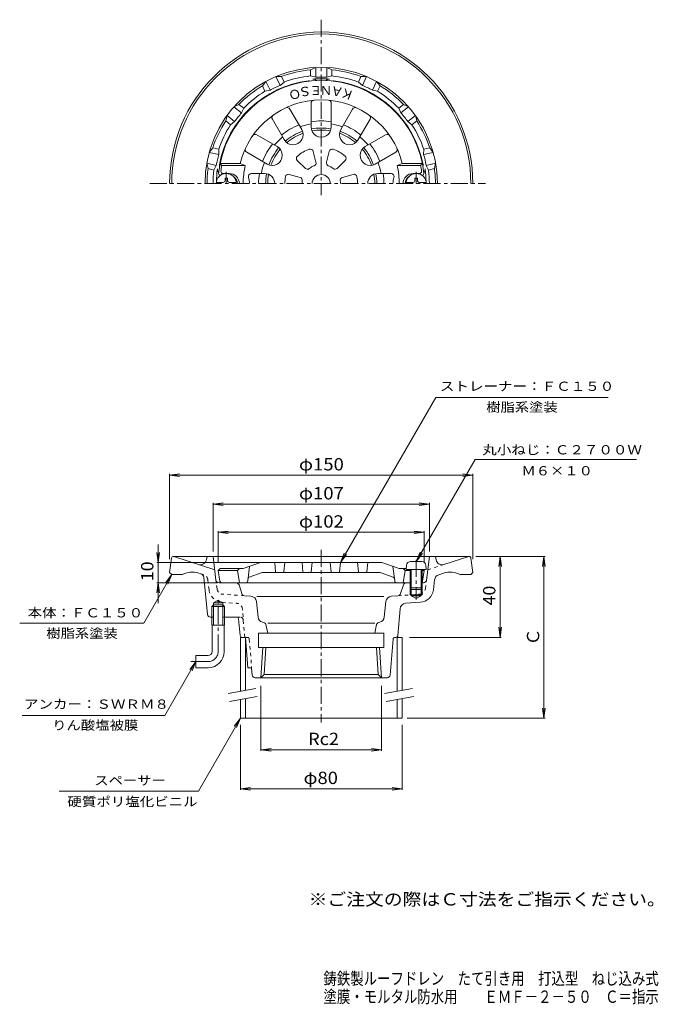
# Model space of a CAD drawing. Units: millimetres. Extents: x -174 to 142, y -231 to 256.
import ezdxf

# ---------------------------------------------------------------- set-up
doc = ezdxf.new("R2010")
doc.units = ezdxf.units.MM
doc.header["$LTSCALE"] = 2
for name, pattern in [('JWW_CENTER1', [6.773333, 4.233333, -0.846667, 0.846667, -0.846667]), ('JWW_DASHED1', [1.693333, 0.846667, -0.846667]), ('JWW_HOJO', [1.693333, -1.27, 0.423333])]:
    doc.linetypes.add(name, pattern=pattern)
for name, color, linetype in [('0-A', 7, 'Continuous'), ('F-4ﾚｲﾔ', 7, 'Continuous'), ('F-5ﾚｲﾔ', 7, 'Continuous'), ('その他', 7, 'Continuous'), ('仕上', 7, 'Continuous'), ('寸法', 7, 'Continuous'), ('建具', 7, 'Continuous'), ('通り芯', 7, 'Continuous')]:
    doc.layers.add(name, color=color, linetype=linetype)
doc.styles.add('ＭＳ ゴシック', font='msgothic.ttc', dxfattribs={"height": 1})

msp = doc.modelspace()

# ---------------------------------------------------------------- linework, layer by layer
at = {"layer": '0-A', "color": 4, "linetype": 'JWW_CENTER1', "lineweight": 9}
for p, q in [((-72.03, 181.2), (-72.03, 175.38)), ((21.97, 181.2), (21.97, 175.38)), ((21.97, -10.69), (21.97, -30.25))]:
    msp.add_line(p, q, dxfattribs=at)
at = {"layer": '0-A', "color": 4, "linetype": 'Continuous', "lineweight": 9}
for p, q in [((-77, 175.98), (-73.63, 175.98)), ((-72.63, 178.13), (-71.43, 178.13)), ((-72.63, 176.98), (-72.63, 178.13)), ((-71.43, 176.98), (-71.43, 178.13)), ((-70.43, 175.98), (-67.07, 175.98)), ((20.37, 175.98), (17, 175.98)), ((21.37, 176.98), (21.37, 178.13)), ((22.57, 178.13), (21.37, 178.13)), ((22.57, 176.98), (22.57, 178.13)), ((26.93, 175.98), (23.57, 175.98)), ((17.15, -13.37), (16.97, -15.44)), ((24.79, -11.54), (19.14, -11.54)), ((26.79, -13.37), (26.97, -15.44)), ((26.97, -15.44), (16.97, -15.44)), ((18.97, -15.44), (18.97, -24.57)), ((19.47, -15.44), (19.47, -25.44)), ((24.47, -15.44), (24.47, -25.44)), ((24.97, -15.44), (24.97, -24.57)), ((24.97, -24.57), (18.97, -24.57)), ((19.47, -25.44), (18.97, -24.57)), ((24.47, -25.44), (19.47, -25.44)), ((24.97, -24.57), (24.47, -25.44))]:
    msp.add_line(p, q, dxfattribs=at)
for centre, radius, start, end in [((-72.03, 175.38), 5, 0, 180), ((21.97, 175.38), 5, 0, 180), ((-73.63, 176.98), 1, 270, 0), ((-70.43, 176.98), 1, 180, 270), ((20.37, 176.98), 1, 270, 0), ((23.57, 176.98), 1, 180, 270), ((19.14, -13.54), 2, 90, 175), ((24.79, -13.54), 2, 5, 90)]:
    msp.add_arc(centre, radius, start, end, dxfattribs=at)
at = {"layer": 'その他', "color": 7, "linetype": 'Continuous', "lineweight": 9}
for p, q in [((-100.03, 31.19), (-95.08, 31.84)), ((-100.03, 31.79), (-100.03, -10.38)), ((-100.03, 31.19), (49.97, 31.19)), ((-100.03, 31.19), (-95.08, 30.54)), ((49.97, 31.19), (45.01, 31.84)), ((49.97, 31.19), (45.01, 30.54)), ((49.97, 31.79), (49.97, -10.38)), ((-78.53, 16.86), (-73.58, 17.52)), ((-78.53, 17.46), (-78.53, -6.62)), ((-78.53, 16.86), (28.47, 16.86)), ((-78.53, 16.86), (-73.58, 16.21)), ((28.47, 16.86), (23.51, 17.52)), ((28.47, 16.86), (23.51, 16.21)), ((28.47, 17.46), (28.47, -6.62)), ((-76.03, 2.92), (-71.08, 3.57)), ((-76.03, 3.52), (-76.03, -11.78)), ((-76.03, 2.92), (25.97, 2.92)), ((-76.03, 2.92), (-71.08, 2.27)), ((25.97, 2.92), (21.01, 3.57)), ((25.97, 2.92), (21.01, 2.27)), ((25.97, 3.52), (25.97, -11.78)), ((-105.73, -3.17), (-105.73, -32.07)), ((-105.73, -12.02), (-106.38, -7.07)), ((-105.73, -12.02), (-105.08, -7.07)), ((85.79, -9.02), (51.48, -9.02)), ((63.48, -9.02), (62.82, -13.98)), ((63.48, -49.02), (63.48, -9.02)), ((63.48, -9.02), (64.13, -13.98)), ((85.19, -9.02), (84.53, -13.98)), ((85.19, -89.02), (85.19, -9.02)), ((85.19, -9.02), (85.84, -13.98)), ((-106.33, -12.02), (-48.03, -12.02)), ((-105.73, -22.02), (-106.38, -26.98)), ((-106.33, -22.02), (-76.4, -22.02)), ((-105.73, -22.02), (-105.08, -26.98)), ((63.48, -49.02), (62.82, -44.07)), ((63.48, -49.02), (64.13, -44.07)), ((64.08, -49.02), (18.68, -49.02)), ((-54.84, -105.22), (-54.84, -73.08)), ((4.77, -105.22), (4.77, -73.08)), ((85.19, -89.02), (84.53, -84.07)), ((85.19, -89.02), (85.84, -84.07)), ((-65.03, -124.5), (-65.03, -92.36)), ((14.97, -124.5), (14.97, -92.36)), ((85.79, -89.02), (17.43, -89.02)), ((-54.84, -104.62), (-49.88, -103.97)), ((-54.84, -104.62), (4.77, -104.62)), ((-54.84, -104.62), (-49.88, -105.27)), ((4.77, -104.62), (-0.18, -103.97)), ((4.77, -104.62), (-0.18, -105.27)), ((-65.03, -123.9), (-60.08, -123.24)), ((-65.03, -123.9), (14.97, -123.9)), ((-65.03, -123.9), (-60.08, -124.55)), ((14.97, -123.9), (10.01, -123.24)), ((14.97, -123.9), (10.01, -124.55))]:
    msp.add_line(p, q, dxfattribs=at)
at = {"layer": '仕上', "color": 6, "linetype": 'Continuous', "lineweight": 9}
for p, q in [((-30.03, 203.38), (-30.03, 215.08)), ((-20.03, 203.38), (-20.03, 215.08)), ((-34.7, 202.12), (-40.56, 212.26)), ((-15.36, 202.12), (-9.51, 212.26)), ((-43.36, 197.12), (-49.22, 207.26)), ((-6.7, 197.12), (-0.85, 207.26)), ((-46.78, 193.71), (-56.92, 199.56)), ((-3.28, 193.71), (6.85, 199.56)), ((-51.78, 185.05), (-61.92, 190.9)), ((-28.97, 191.33), (-27.65, 185.96)), ((-21.09, 191.33), (-22.42, 185.96)), ((1.72, 185.05), (11.85, 190.9)), ((-75.04, 185.38), (-65.17, 185.38)), ((-75.04, 185.38), (-74.22, 184.38)), ((-65.17, 185.38), (-62.59, 184.38)), ((-36.88, 186.76), (-32.89, 182.93)), ((-13.19, 186.76), (-17.18, 182.93)), ((15.1, 185.38), (12.53, 184.38)), ((24.98, 185.38), (15.1, 185.38)), ((24.98, 185.38), (24.15, 184.38)), ((-74.22, 184.38), (-62.59, 184.38)), ((-70.53, 180.38), (-73.67, 180.38)), ((-53.03, 180.38), (-59.58, 180.38)), ((2.97, 180.38), (9.51, 180.38)), ((24.15, 184.38), (12.53, 184.38)), ((20.47, 180.38), (23.61, 180.38)), ((-40.82, 179.94), (-35.5, 178.4)), ((-9.25, 179.94), (-14.56, 178.4)), ((-55.03, -12.02), (-63.66, -15.02)), ((-61.42, -21.15), (-60.53, -13.94)), ((4.97, -12.02), (-55.03, -12.02)), ((-47.58, -16.57), (-48.03, -12.02)), ((-43.49, -16.57), (-43.03, -12.02)), ((-34.53, -12.02), (-34.08, -16.57)), ((-29.53, -12.02), (-29.99, -16.57)), ((-20.53, -12.02), (-20.08, -16.57)), ((-15.53, -12.02), (-15.99, -16.57)), ((-6.58, -16.57), (-7.03, -12.02)), ((-2.49, -16.57), (-2.03, -12.02)), ((4.97, -12.02), (13.59, -15.02)), ((11.36, -21.15), (10.47, -13.94)), ((-75.03, -15.02), (-76.03, -16.02)), ((-76.03, -16.02), (-66.53, -16.02)), ((-75.17, -21.19), (-76.03, -16.02)), ((-75.03, -15.02), (-63.66, -15.02)), ((-65.53, -15.02), (-66.53, -16.02)), ((-66.53, -16.02), (-65.53, -22.02)), ((-60.67, -19.28), (-54.19, -17.02)), ((-54.19, -17.02), (4.12, -17.02)), ((10.6, -19.28), (4.12, -17.02)), ((17.08, -15.02), (13.59, -15.02)), ((15.47, -15.02), (16.47, -16.02)), ((16.47, -16.02), (15.47, -22.02)), ((18.97, -16.02), (16.47, -16.02)), ((25.97, -16.02), (24.97, -16.02)), ((25.11, -21.19), (25.97, -16.02)), ((25.39, -15.44), (25.97, -16.02)), ((18.97, -22.02), (-74.19, -22.02))]:
    msp.add_line(p, q, dxfattribs=at)
at = {"layer": '仕上', "color": 7, "linetype": 'JWW_HOJO', "lineweight": 9}
for p, q in [((-75.03, -22.02), (-75.17, -21.19)), ((-74.19, -22.02), (-75.03, -22.02)), ((24.47, -22.02), (24.97, -22.02)), ((24.97, -22.02), (25.11, -21.19))]:
    msp.add_line(p, q, dxfattribs=at)
at = {"layer": '仕上', "color": 6, "linetype": 'Continuous', "lineweight": 9}
for centre, radius, start, end in [((-25.03, 175.38), 51, 5.6261, 174.3737), ((-25.03, 175.38), 41.36, 13.9919, 166.0081), ((-28.53, 215.08), 1.5, 95.0379, 180.0001), ((-21.53, 215.08), 1.5, 0.0005, 84.9628), ((-41.85, 211.51), 1.5, 30.0005, 114.9628), ((-8.21, 211.51), 1.5, 65.0379, 150.0001), ((-47.92, 208.01), 1.5, 125.0379, 210.0001), ((-25.03, 175.38), 30, 99.594, 110.4059), ((-25.03, 175.38), 30, 69.594, 80.4059), ((-2.15, 208.01), 1.5, 330.0005, 54.9628), ((-57.67, 198.26), 1.5, 60.0005, 144.9628), ((-39.03, 199.62), 5, 209.9998, 30.0001), ((-25.03, 203.38), 5, 179.9998, 0.0001), ((-11.03, 199.62), 5, 149.9998, 330.0001), ((7.6, 198.26), 1.5, 35.0379, 120.0001), ((-25.03, 175.38), 30, 129.594, 140.4059), ((-25.03, 175.38), 30, 39.594, 50.4059), ((-61.17, 192.2), 1.5, 155.0379, 240.0001), ((-49.28, 189.38), 5, 239.9998, 60.0001), ((-25.03, 175.38), 18, 109.0883, 130.9117), ((-30.43, 190.97), 1.5, 13.8717, 109.088), ((-19.64, 190.97), 1.5, 70.912, 166.1283), ((-25.03, 175.38), 18, 49.0883, 70.9117), ((-0.78, 189.38), 5, 119.9998, 300.0001), ((11.1, 192.2), 1.5, 300.0005, 24.9628), ((-25.03, 175.38), 30, 159.594, 170.4059), ((-35.84, 187.85), 1.5, 130.912, 226.1283), ((-29.1, 185.6), 1.5, 291.7097, 13.8717), ((-20.96, 185.6), 1.5, 166.1283, 248.2903), ((-14.23, 187.85), 1.5, 313.8717, 49.088), ((-25.03, 175.38), 30, 9.594, 20.4059), ((-74.79, 180.38), 1, 180, 257.623), ((-25.03, 175.38), 50, 169.6302, 173.1079), ((-73.67, 181.38), 1, 180, 270), ((-70.53, 175.38), 5, 0, 90), ((-25.03, 175.38), 38.63, 166.5257, 180), ((-59.58, 178.88), 1.5, 90, 197.7184), ((-53.03, 175.38), 5, 0, 90.0002), ((-31.85, 184.01), 1.5, 226.1283, 308.2903), ((-25.03, 175.38), 9.5, 111.71, 128.29), ((-25.03, 175.38), 9.5, 51.71, 68.29), ((-18.22, 184.01), 1.5, 231.7097, 313.8717), ((2.97, 175.38), 5, 89.9998, 180), ((9.51, 178.88), 1.5, 342.2816, 90), ((-25.03, 175.38), 38.63, 0, 13.4743), ((20.47, 175.38), 5, 90, 180), ((23.61, 181.38), 1, 270, 0), ((-25.03, 175.38), 50, 6.8921, 10.3698), ((24.72, 180.38), 1, 282.377, 0), ((-70.53, 175.38), 4, 0, 55.7662), ((-70.53, 175.38), 10, 0, 17.7192), ((-25.03, 175.38), 18, 169.0883, 180), ((-41.23, 178.5), 1.5, 73.8717, 169.088), ((-35.92, 176.96), 1.5, 351.7097, 73.8717), ((-25.03, 175.38), 9.5, 171.71, 180), ((-25.03, 175.38), 4.5, 0, 180), ((-14.15, 176.96), 1.5, 106.1283, 188.2903), ((-25.03, 175.38), 9.5, 0, 8.29), ((-8.83, 178.5), 1.5, 10.912, 106.1283), ((-25.03, 175.38), 18, 0, 10.9117), ((20.47, 175.38), 10, 162.2808, 180), ((20.47, 175.38), 4, 124.2338, 180), ((-60.34, -20.22), 1, 109.1784, 157.9666), ((-47.08, -16.52), 0.5, 185.712, 270), ((-43.99, -16.52), 0.5, 270, 354.288), ((-33.58, -16.52), 0.5, 185.712, 270), ((-30.49, -16.52), 0.5, 270, 354.288), ((-19.58, -16.52), 0.5, 185.712, 270), ((-16.49, -16.52), 0.5, 270, 354.288), ((-6.08, -16.52), 0.5, 185.712, 270), ((-2.99, -16.52), 0.5, 270, 354.288), ((10.27, -20.22), 1, 22.0334, 70.8216), ((-74.19, -21.02), 1, 189.4608, 270), ((-62.42, -21.02), 1, 270, 352.9525), ((12.35, -21.02), 1, 187.0475, 270), ((24.12, -21.02), 1, 327.8973, 350.5392)]:
    msp.add_arc(centre, radius, start, end, dxfattribs=at)
at = {"layer": '寸法', "color": 7, "linetype": 'Continuous', "lineweight": 9}
for p, q in [((-15.53, -12.02), (31.61, 69.64)), ((31.61, 69.64), (116.95, 69.64)), ((21.97, -11.54), (51.11, 38.94)), ((51.11, 38.94), (130.98, 38.94)), ((-15.53, -12.02), (-13.62, -7.4)), ((-15.53, -12.02), (-12.49, -8.06)), ((21.97, -11.54), (23.88, -6.92)), ((21.97, -11.54), (25.01, -7.58)), ((-99.03, -18.02), (-112.89, -42.02)), ((-99.03, -18.02), (-102.08, -21.99)), ((-99.03, -18.02), (-100.95, -22.64)), ((-174.24, -42.02), (-112.89, -42.02)), ((-87.03, -61.02), (-102.4, -87.65)), ((-87.03, -61.02), (-90.08, -64.99)), ((-87.03, -61.02), (-88.95, -65.64)), ((-102.4, -87.65), (-172.96, -87.65)), ((-65.03, -89.02), (-85.82, -125.02)), ((-65.03, -89.02), (-68.08, -92.99)), ((-65.03, -89.02), (-66.95, -93.64)), ((-85.82, -125.02), (-154.66, -125.02))]:
    msp.add_line(p, q, dxfattribs=at)
at = {"layer": '建具', "color": 4, "linetype": 'Continuous', "lineweight": 9}
for p, q in [((-65.03, -49.02), (-65.03, -75.68)), ((-65.03, -49.02), (-64.13, -49.02)), ((-62.53, -49.02), (-62.53, -75.24)), ((12.47, -49.02), (12.47, -75.68)), ((12.47, -49.02), (14.97, -49.02)), ((14.97, -49.02), (14.97, -75.24)), ((-65.03, -79.74), (-65.03, -89.02)), ((-62.53, -79.3), (-62.53, -89.02)), ((12.47, -79.74), (12.47, -89.02)), ((14.97, -79.3), (14.97, -89.02)), ((-65.03, -89.02), (14.97, -89.02))]:
    msp.add_line(p, q, dxfattribs=at)
at = {"layer": '建具', "color": 7, "linetype": 'Continuous', "lineweight": 9}
for p, q in [((-71.15, -76.76), (-57.36, -74.33)), ((6.35, -76.76), (20.14, -74.33)), ((-70.45, -80.7), (-56.66, -78.27)), ((7.05, -80.7), (20.84, -78.27))]:
    msp.add_line(p, q, dxfattribs=at)
at = {"layer": '通り芯', "color": 3, "linetype": 'JWW_CENTER1', "lineweight": 9}
for p, q in [((-25.03, 256.45), (-25.03, 169.7)), ((-109.89, 175.38), (56.29, 175.38)), ((-25.03, -5.69), (-25.03, -91.12)), ((-76.03, -56.02), (-76.03, -30.02)), ((-81.03, -61.02), (-90.03, -61.02))]:
    msp.add_line(p, q, dxfattribs=at)
at = {"layer": '通り芯', "color": 3, "linetype": 'Continuous', "lineweight": 9}
for p, q in [((-30.28, 231.63), (-27.78, 232.81)), ((-30.28, 228.62), (-30.28, 231.63)), ((-27.78, 227.99), (-27.78, 232.81)), ((-19.78, 231.63), (-22.28, 232.81)), ((-22.28, 227.99), (-22.28, 232.81)), ((-19.78, 228.62), (-19.78, 231.63)), ((-54.17, 223.78), (-52.43, 225.93)), ((-50.34, 221.59), (-52.43, 225.93)), ((-44.71, 228.34), (-47.48, 228.32)), ((-45.39, 223.98), (-47.48, 228.32)), ((-43.4, 225.62), (-45.39, 223.98)), ((-43.4, 225.62), (-44.71, 228.34)), ((-30.28, 228.62), (-27.78, 227.99)), ((-19.78, 228.62), (-22.28, 227.99)), ((-6.66, 225.62), (-5.35, 228.34)), ((-6.66, 225.62), (-4.68, 223.98)), ((-5.35, 228.34), (-2.59, 228.32)), ((-4.68, 223.98), (-2.59, 228.32)), ((0.27, 221.59), (2.36, 225.93)), ((4.11, 223.78), (2.36, 225.93)), ((-52.86, 221.07), (-54.17, 223.78)), ((-52.86, 221.07), (-50.34, 221.59)), ((2.8, 221.07), (0.27, 221.59)), ((2.8, 221.07), (4.11, 223.78)), ((-65.74, 214.56), (-68.22, 213.34)), ((-63.39, 212.68), (-65.74, 214.56)), ((13.32, 212.68), (15.68, 214.56)), ((15.68, 214.56), (18.16, 213.34)), ((-64.46, 210.33), (-68.22, 213.34)), ((-63.39, 212.68), (-64.46, 210.33)), ((13.32, 212.68), (14.39, 210.33)), ((14.39, 210.33), (18.16, 213.34)), ((-72.29, 206.35), (-71.65, 209.04)), ((-69.93, 204.47), (-72.29, 206.35)), ((-67.89, 206.03), (-71.65, 209.04)), ((-69.93, 204.47), (-67.89, 206.03)), ((17.82, 206.03), (21.59, 209.04)), ((19.87, 204.47), (17.82, 206.03)), ((19.87, 204.47), (22.22, 206.35)), ((22.22, 206.35), (21.59, 209.04)), ((-78.71, 193.01), (-80.42, 190.84)), ((-75.72, 189.77), (-80.42, 190.84)), ((-75.77, 192.34), (-78.71, 193.01)), ((-75.77, 192.34), (-75.72, 189.77)), ((25.71, 192.34), (25.65, 189.77)), ((25.65, 189.77), (30.35, 190.84)), ((25.71, 192.34), (28.64, 193.01)), ((28.64, 193.01), (30.35, 190.84)), ((-81.05, 182.78), (-81.64, 185.48)), ((-76.94, 184.4), (-81.64, 185.48)), ((26.88, 184.4), (31.57, 185.48)), ((30.98, 182.78), (31.57, 185.48)), ((-78.11, 182.1), (-81.05, 182.78)), ((-78.11, 182.1), (-76.94, 184.4)), ((28.04, 182.11), (26.88, 184.4)), ((28.04, 182.11), (30.98, 182.78)), ((48.08, -9.02), (-98.15, -9.02)), ((-77.72, -15.62), (-98.03, -9.02)), ((-81.88, -10.75), (-81.53, -9.02)), ((-77.1, -20.71), (-78.53, -9.02)), ((27.03, -20.71), (28.47, -9.02)), ((31.81, -10.75), (31.47, -9.02)), ((35.68, -13.02), (47.97, -9.02)), ((-99.14, -9.9), (-100.03, -17.02)), ((49.08, -9.9), (49.97, -17.02)), ((-99.03, -18.02), (-100.03, -17.02)), ((-99.03, -18.02), (-94.03, -18.02)), ((-84.52, -17.62), (-85.51, -17.3)), ((-81.33, -37.67), (-83.15, -19.33)), ((33.13, -18.05), (35.45, -17.3)), ((48.97, -18.02), (43.97, -18.02)), ((48.97, -18.02), (49.97, -17.02)), ((-67.13, -22.02), (-75.61, -22.02)), ((-64.34, -27.4), (-65.7, -23.07)), ((14.27, -27.4), (15.64, -23.07)), ((17.07, -22.02), (19.47, -22.02)), ((24.47, -22.02), (25.54, -22.02)), ((31.08, -20.54), (30.47, -25.56)), ((-59.82, -28.67), (-63.01, -28.45)), ((5.98, -28.85), (-56.83, -28.85)), ((9.76, -28.67), (12.95, -28.45)), ((18.97, -24.57), (18.97, -28.02)), ((18.97, -28.02), (24.97, -28.02)), ((19.47, -25.44), (19.47, -28.52)), ((19.47, -28.52), (24.47, -28.52)), ((19.47, -28.52), (21.97, -29.75)), ((24.47, -28.52), (21.97, -29.75)), ((24.47, -25.44), (24.47, -28.52)), ((24.97, -24.57), (24.97, -28.02)), ((-78.39, -33.02), (-79.21, -33.82)), ((-72.86, -33.82), (-79.21, -33.82)), ((-79.21, -43.02), (-79.21, -33.82)), ((-78.39, -32.02), (-76.03, -30.66)), ((-78.39, -43.02), (-78.39, -32.02)), ((-73.67, -32.02), (-78.39, -32.02)), ((-73.67, -33.02), (-78.39, -33.02)), ((-73.67, -32.02), (-76.03, -30.66)), ((-73.67, -43.02), (-73.67, -32.02)), ((-72.86, -33.82), (-73.67, -33.02)), ((-72.86, -43.02), (-72.86, -33.82)), ((-57.05, -31.35), (-56.24, -39.01)), ((6.98, -31.35), (6.18, -39.01)), ((24.01, -31.69), (16.76, -32.19)), ((13.98, -34.94), (12.89, -48.11)), ((-79.83, -39.02), (-78.39, -39.02)), ((-72.86, -43.02), (-79.21, -43.02)), ((-79.03, -56.02), (-79.03, -43.02)), ((-73.67, -39.02), (-66.94, -39.02)), ((-73.03, -56.02), (-73.03, -43.02)), ((-65.12, -48.12), (-65.94, -39.92)), ((-53.12, -41.86), (-54.09, -41.58)), ((-52.41, -42.62), (-51.53, -47.02)), ((1.56, -42.02), (-51.5, -42.02)), ((2.35, -42.62), (1.47, -47.02)), ((3.05, -41.86), (4.02, -41.58)), ((-56.03, -47.02), (5.97, -47.02)), ((-56.03, -47.02), (-56.03, -54.02)), ((5.97, -47.02), (5.97, -54.02)), ((-64.13, -49.02), (-62.53, -49.02)), ((-62.53, -49.02), (-61.3, -64.02)), ((10.54, -49.94), (9.08, -67.65)), ((11.9, -49.02), (11.54, -49.02)), ((-87.03, -58.02), (-87.03, -64.02)), ((-81.03, -58.02), (-87.03, -58.02)), ((-56.03, -54.02), (5.97, -54.02)), ((-53.9, -54.02), (-54.84, -69.02)), ((-52.42, -54.02), (-53.26, -67.45)), ((2.36, -54.02), (3.2, -67.45)), ((3.84, -54.02), (4.77, -69.02)), ((-81.03, -64.02), (-87.03, -64.02)), ((-59.45, -64.02), (-61.3, -64.02)), ((-59.45, -64.02), (-59.15, -67.65)), ((-54.84, -69.02), (-53.26, -67.45)), ((3.2, -67.45), (-53.26, -67.45)), ((4.77, -69.02), (3.2, -67.45)), ((7.59, -69.02), (-57.65, -69.02))]:
    msp.add_line(p, q, dxfattribs=at)
at = {"layer": '通り芯', "color": 3, "linetype": 'JWW_DASHED1', "lineweight": 9}
for p, q in [((27.66, -15.62), (35.68, -13.02)), ((-83.2, -18.05), (-84.52, -17.62)), ((-81.15, -20.54), (-80.53, -25.56)), ((-76.56, -25.07), (-77.1, -20.71)), ((26.5, -25.07), (27.03, -20.74)), ((-63.01, -28.45), (-73.79, -27.7)), ((12.95, -28.45), (23.73, -27.7)), ((-74.07, -31.69), (-66.83, -32.19)), ((-62.88, -49.02), (-64.05, -34.94)), ((-65.09, -39.02), (-66.94, -39.02)), ((-62.53, -49.02), (-61.6, -49.02)), ((-60.61, -49.94), (-59.45, -64.02))]:
    msp.add_line(p, q, dxfattribs=at)
at = {"layer": '通り芯', "color": 3, "linetype": 'Continuous', "lineweight": 9}
for centre, radius, start, end in [((-25.03, 175.38), 75, 0.0002, 180), ((-25.03, 175.38), 74, 0.0002, 180), ((-25.03, 175.38), 57.5, 0, 180), ((-25.03, 175.38), 56.5, 95.3316, 110.3827), ((-25.03, 175.38), 56.5, 69.6173, 84.6684), ((-25.03, 175.38), 51.23, 97.0007, 169.4659), ((-25.03, 175.38), 53.5, 95.6315, 110.0828), ((-31.03, 224.24), 2, 68.8098, 97.0005), ((-25.03, 175.38), 51.9, 85.4026, 94.5974), ((-29.03, 225.12), 2, 36.8789, 94.5975), ((-25.03, 175.38), 52.69, 87.0083, 92.9918), ((-21.03, 225.12), 2, 85.4025, 143.1211), ((-25.03, 175.38), 53.5, 69.9173, 84.3685), ((-19.03, 224.24), 2, 82.9995, 111.1902), ((-25.03, 175.38), 51.23, 10.5341, 82.9993), ((-25.03, 175.38), 56.5, 121.0459, 136.097), ((-25.03, 175.38), 53.5, 121.3458, 135.797), ((-25.03, 175.38), 52.69, 112.7225, 118.706), ((-25.03, 175.38), 52.69, 61.294, 67.2775), ((-25.03, 175.38), 53.5, 44.203, 58.6542), ((-25.03, 175.38), 56.5, 43.9031, 58.9541), ((-25.03, 175.38), 52.69, 138.4368, 144.4203), ((-25.03, 175.38), 52.69, 35.5797, 41.5632), ((-25.03, 175.38), 56.5, 146.7602, 161.8112), ((-25.03, 175.38), 31, 80.7182, 99.2819), ((-25.03, 175.38), 56.5, 18.1888, 33.2398), ((-25.03, 175.38), 53.5, 147.0601, 161.5113), ((-25.03, 175.38), 31, 110.7181, 129.2818), ((-25.03, 175.38), 27.5, 109.7139, 130.286), ((-25.03, 175.38), 26.5, 109.9546, 130.0454), ((-25.03, 175.38), 27.5, 79.8753, 100.286), ((-25.03, 175.38), 26.5, 79.9546, 100.0454), ((-25.03, 175.38), 26.5, 49.9546, 70.0454), ((-25.03, 175.38), 27.5, 49.714, 70.2861), ((-25.03, 175.38), 31, 50.7182, 69.2819), ((-25.03, 175.38), 53.5, 18.4887, 32.9399), ((-25.03, 175.38), 31, 140.7182, 159.2818), ((-25.03, 175.38), 31, 20.7182, 39.2818), ((-25.03, 175.38), 27.5, 139.714, 160.286), ((-25.03, 175.38), 26.5, 139.9546, 160.0454), ((-25.03, 175.38), 26.5, 19.9547, 40.0454), ((-25.03, 175.38), 27.5, 19.714, 40.2861), ((-25.03, 175.38), 52.69, 164.1511, 170.1346), ((-25.03, 175.38), 52.69, 9.8654, 15.8489), ((-25.03, 175.38), 56.5, 172.4745, 180), ((-25.03, 175.38), 53.5, 172.7744, 180), ((-25.03, 175.38), 51.9, 171.9365, 178.8686), ((-74.44, 182.38), 2, 171.9366, 229.6569), ((-73.43, 184.38), 2, 169.4657, 197.6581), ((-25.03, 175.38), 31, 170.7181, 180), ((-25.03, 175.38), 27.5, 169.7139, 180), ((-25.03, 175.38), 27.5, 0, 10.2861), ((-25.03, 175.38), 31, 0, 9.2819), ((23.37, 184.38), 2, 342.3426, 10.5343), ((24.38, 182.38), 2, 310.3427, 8.0634), ((-25.03, 175.38), 51.9, 1.1314, 8.0635), ((-25.03, 175.38), 53.5, 0, 7.2256), ((-25.03, 175.38), 56.5, 0, 7.5255), ((-25.03, 175.38), 26.5, 169.9546, 180), ((-25.03, 175.38), 26.5, 0, 10.0454), ((-98.15, -10.02), 1, 90, 172.8757), ((48.08, -10.02), 1, 7.1243, 90), ((-84.82, -10.16), 3, 252.0002, 348.7693), ((34.75, -10.16), 3, 191.2307, 287.9998), ((-88.91, -27.76), 11, 72.0004, 117.7443), ((-85.14, -19.52), 2, 5.6653, 72), ((34.06, -20.9), 3, 107.9987, 173.0002), ((38.85, -27.76), 11, 62.2557, 107.9996), ((-75.61, -20.52), 1.5, 186.9995, 270), ((-67.13, -23.52), 1.5, 17.4692, 90), ((17.07, -23.52), 1.5, 90, 162.5308), ((25.54, -20.52), 1.5, 270, 353.0005), ((-62.91, -26.95), 1.5, 197.4706, 266.0016), ((-60.03, -31.67), 3, 5.9999, 85.9999), ((9.97, -31.67), 3, 94.0001, 174.0001), ((12.84, -26.95), 1.5, 273.9984, 342.5294), ((23.52, -24.7), 7, 273.9998, 353.0003), ((16.97, -35.19), 3, 93.9996, 175.2831), ((-79.83, -37.52), 1.5, 185.6653, 270), ((-66.94, -40.02), 1, 5.7108, 90), ((-53.26, -38.7), 3, 186.0002, 254.0544), ((-53.39, -42.82), 1, 11.3095, 74.0538), ((3.33, -42.82), 1, 105.9462, 168.6905), ((3.2, -38.7), 3, 285.9456, 353.9998), ((-64.13, -48.02), 1, 185.7109, 270), ((11.9, -48.02), 1, 270, 355.2829), ((11.54, -50.02), 1, 90, 175.2829), ((-81.03, -56.02), 2, 270, 0), ((-81.03, -56.02), 8, 270, 0), ((-57.65, -67.52), 1.5, 184.7178, 270), ((7.59, -67.52), 1.5, 270, 355.2822)]:
    msp.add_arc(centre, radius, start, end, dxfattribs=at)
at = {"layer": '通り芯', "color": 3, "linetype": 'JWW_DASHED1', "lineweight": 9}
for centre, radius, start, end in [((-84.13, -20.9), 3, 7.0004, 72), ((-73.59, -24.7), 7, 186.9997, 266.0002), ((-73.59, -24.7), 3, 186.9997, 266.0002), ((23.52, -24.7), 3, 273.9998, 353.0003), ((-67.04, -35.19), 3, 4.7169, 86.0004), ((-65.09, -40.52), 1.5, 4.7172, 90), ((-61.6, -50.02), 1, 4.7171, 90)]:
    msp.add_arc(centre, radius, start, end, dxfattribs=at)
at = {"layer": '通り芯', "color": 3, "linetype": 'JWW_CENTER1', "lineweight": 9}
msp.add_arc((-81.03, -56.02), 5, 270, 0, dxfattribs=at)

# ---------------------------------------------------------------- texts
at = {"layer": 'F-4ﾚｲﾔ', "color": 6, "linetype": 'Continuous', "lineweight": 9, "style": 'ＭＳ ゴシック', "width": 0.798}
for s, p in [('鋳鉄製ルーフドレン\u3000たて引き用\u3000打込型\u3000ねじ込み式', (-23.92, -220.8)), ('塗膜・モルタル防水用\u3000\u3000ＥＭＦ－２－５０\u3000Ｃ＝指示', (-23.92, -229.8))]:
    msp.add_text(s, height=6.096, dxfattribs=at).set_placement(p)
at = {"layer": 'F-5ﾚｲﾔ', "color": 2, "linetype": 'Continuous', "lineweight": 9, "style": 'ＭＳ ゴシック', "width": 1.118421}
msp.add_text('※ご注文の際はＣ寸法をご指示ください。', height=6.096, dxfattribs=at).set_placement((-31.26, -181.63))
at = {"layer": 'その他', "color": 2, "linetype": 'Continuous', "lineweight": 211, "style": 'ＭＳ ゴシック'}
for s, width, p in [('φ150', 1.1, (-36.03, 33.52)), ('φ107', 1.1, (-36.03, 19.19)), ('φ102', 1.1, (-36.03, 5.25)), ('Rc2', 1.083333, (-31.53, -102.29)), ('φ80', 1.09375, (-33.78, -121.57))]:
    msp.add_text(s, height=6.096, dxfattribs=dict(at, width=width)).set_placement(p)
at = {"layer": 'その他', "color": 2, "linetype": 'Continuous', "lineweight": 211, "style": 'ＭＳ ゴシック', "width": 1.0625}
for s, p in [('10', (-108.06, -21.27)), ('40', (61.15, -33.27))]:
    msp.add_text(s, height=6.096, rotation=90, dxfattribs=at).set_placement(p)
at = {"layer": 'その他', "color": 2, "linetype": 'Continuous', "lineweight": 211, "style": 'ＭＳ ゴシック'}
msp.add_text('Ｃ', height=6.1, rotation=90, dxfattribs=at).set_placement((82.86, -53.02))
at = {"layer": '仕上', "color": 7, "linetype": 'Continuous', "lineweight": 9, "style": 'ＭＳ ゴシック'}
for s, rotation, p in [('Ｏ', 200.0004, (-35.99, 222.75)), ('Ｓ', 190.0005, (-30.34, 223.76)), ('Ｅ', 180, (-24.53, 223.71)), ('Ｎ', 180, (-19.53, 223.71)), ('Ａ', 169.9995, (-13.83, 222.68)), ('Ｋ', 160.0002, (-8.44, 220.69))]:
    msp.add_text(s, height=4.57, rotation=rotation, dxfattribs=at).set_placement(p)
at = {"layer": '寸法', "color": 7, "linetype": 'Continuous', "lineweight": 9, "style": 'ＭＳ ゴシック'}
for s, width, p in [('ストレーナー：ＦＣ１５０', 1.152778, (33.69, 72.88)), ('樹脂系塗装', 1.133333, (56.64, 62.57)), ('丸小ねじ：Ｃ２７００Ｗ', 1.151515, (54.66, 41.45)), ('Ｍ６×１０', 1.133333, (74.05, 31.08)), ('本体：ＦＣ１５０', 1.145833, (-170.31, -39.16)), ('樹脂系塗装', 1.133333, (-161.04, -49.27)), ('アンカー：ＳＷＲＭ８', 1.15, (-172.11, -84.34)), ('りん酸塩被膜', 1.138889, (-158.18, -94.76)), ('スペーサー', 1.133333, (-137.29, -122.08)), ('硬質ポリ塩化ビニル', 1.148148, (-150.66, -132.55))]:
    msp.add_text(s, height=4.572, dxfattribs=dict(at, width=width)).set_placement(p)

doc.saveas('drawing.dxf')
